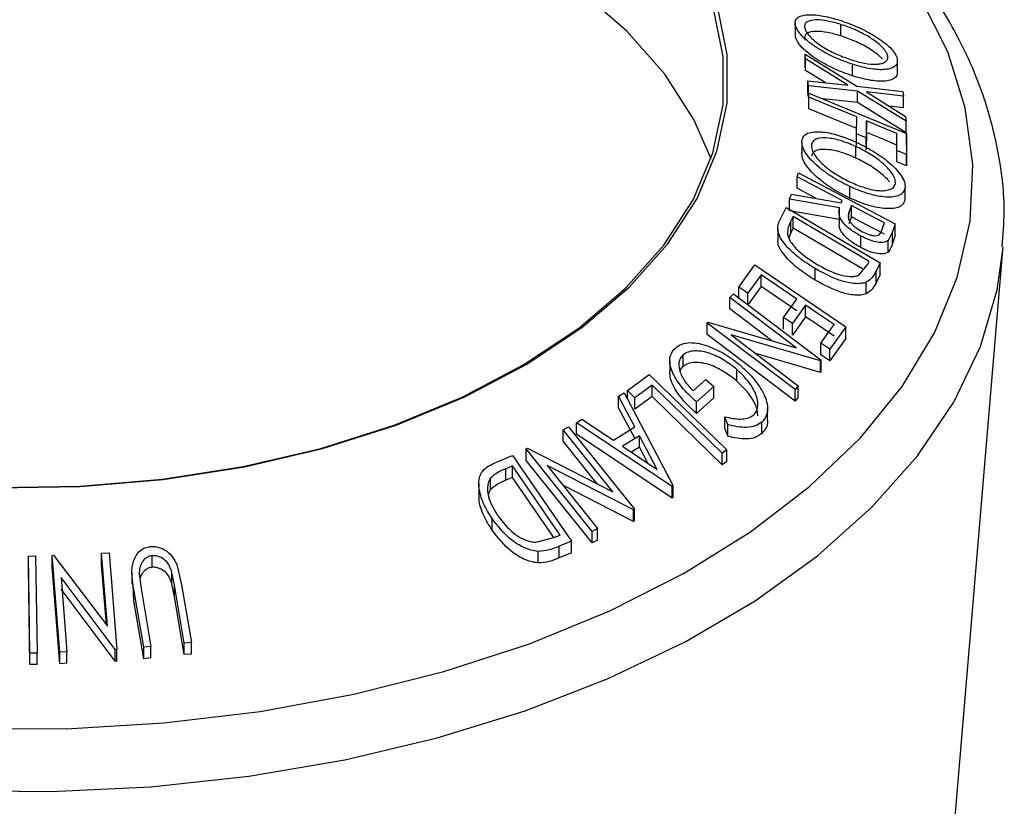
# Model space of a CAD drawing. Extents: x 5 to 292, y 5 to 205.
# Drawn here: x 202 to 206, y 192 to 194 of the extents above; entities that cross this region are included whole.
import ezdxf

# ---------------------------------------------------------------- set-up
doc = ezdxf.new("R2010")
doc.units = 0
doc.layers.get('0').update_dxf_attribs({"linetype": 'CONTINUOUS'})

msp = doc.modelspace()

# ---------------------------------------------------------------- linework, layer by layer
at = {"color": 7, "linetype": 'CONTINUOUS'}
for p, q in [((204.7918, 194.2818), (204.7918, 194.241)), ((204.7929, 194.2322), (204.7929, 194.273)), ((204.9542, 194.2367), (204.9542, 194.2776)), ((204.829, 194.1553), (204.8271, 194.1723)), ((204.8271, 194.1723), (205.0107, 194.0594)), ((204.8271, 194.1315), (204.8271, 194.1723)), ((204.9785, 194.0629), (204.829, 194.1553)), ((204.829, 194.1145), (204.829, 194.1553)), ((204.829, 194.1145), (204.8271, 194.1315)), ((204.9949, 194.0956), (204.9949, 194.1365)), ((205.1543, 194.1084), (205.1543, 194.1492)), ((204.8985, 194.0716), (204.829, 194.1145)), ((204.8395, 194.0605), (204.8376, 194.0782)), ((204.8376, 194.0782), (204.9785, 194.0629)), ((204.8376, 194.0374), (204.8376, 194.0782)), ((205.0127, 194.0418), (204.8395, 194.0605)), ((204.8395, 194.0197), (204.8395, 194.0605)), ((205.0107, 194.0594), (205.1736, 194.0404)), ((204.8395, 194.0197), (204.8376, 194.0374)), ((204.8401, 194.0201), (204.8402, 194.0347)), ((204.8401, 193.9793), (204.8401, 194.0201)), ((204.8402, 194.0347), (205.187, 193.892)), ((205.0127, 194.001), (204.89, 194.0142)), ((205.1853, 193.9347), (205.0127, 194.0418)), ((205.0127, 194.001), (205.0127, 194.0418)), ((205.1755, 194.0234), (205.0444, 194.0384)), ((205.0444, 194.0384), (205.1834, 193.9522)), ((205.1736, 194.0404), (205.1755, 194.0234)), ((205.1755, 193.9825), (205.1755, 194.0234)), ((205.1853, 193.8939), (205.0127, 194.001)), ((205.1755, 193.9825), (205.1251, 193.9883)), ((205.0094, 193.8902), (205.01, 193.9502)), ((205.1834, 193.9522), (205.1853, 193.9347)), ((205.0443, 193.9361), (205.0436, 193.8761)), ((205.0443, 193.8952), (205.0443, 193.9361)), ((205.1853, 193.8939), (205.1853, 193.9347)), ((205.0436, 193.8761), (205.0094, 193.8902)), ((205.0094, 193.8494), (205.0094, 193.8902)), ((205.0443, 193.8952), (205.0436, 193.8353)), ((205.0436, 193.8353), (205.0436, 193.8761)), ((205.1521, 193.8315), (205.1527, 193.8914)), ((205.187, 193.892), (205.1862, 193.8174)), ((205.187, 193.8511), (205.187, 193.892)), ((204.8158, 193.8623), (204.8158, 193.8215)), ((205.0073, 193.8045), (205.0073, 193.8453)), ((205.187, 193.8511), (205.1862, 193.7766)), ((205.1862, 193.8174), (205.1521, 193.8315)), ((205.1521, 193.7907), (205.1521, 193.8315)), ((205.1862, 193.7766), (205.1862, 193.8174)), ((205.1862, 193.7766), (205.1521, 193.7907)), ((204.7988, 193.7384), (204.8037, 193.7528)), ((204.7988, 193.6975), (204.7988, 193.7384)), ((204.8037, 193.7528), (205.1466, 193.5723)), ((204.9862, 193.6626), (204.9862, 193.7034)), ((205.1815, 193.6581), (205.1815, 193.699)), ((204.7726, 193.6589), (204.7786, 193.6774)), ((204.7786, 193.6774), (204.9555, 193.6461)), ((204.8667, 193.6618), (204.7988, 193.6975)), ((204.7375, 193.5847), (204.76, 193.6295)), ((204.76, 193.6295), (205.0933, 193.4335)), ((204.9495, 193.6282), (204.7726, 193.6589)), ((204.7726, 193.6181), (204.7726, 193.6589)), ((204.9555, 193.6461), (204.9583, 193.6544)), ((204.9916, 193.6369), (204.9828, 193.6121)), ((204.9916, 193.5961), (204.9916, 193.6369)), ((204.9495, 193.5874), (204.7726, 193.6181)), ((204.7847, 193.5976), (204.7766, 193.5813)), ((205.0541, 193.4391), (204.7847, 193.5976)), ((204.7847, 193.5567), (204.7847, 193.5976)), ((204.9474, 193.6251), (204.9474, 193.5725)), ((204.9828, 193.5855), (204.9828, 193.6121)), ((204.9916, 193.5961), (204.9828, 193.5713)), ((204.7766, 193.5405), (204.7766, 193.5813)), ((205.0996, 193.5499), (205.1082, 193.5755)), ((205.1466, 193.5723), (205.137, 193.5434)), ((205.1466, 193.5315), (205.1466, 193.5723)), ((204.7304, 193.5549), (204.7304, 193.514)), ((204.7766, 193.5405), (204.7692, 193.5225)), ((204.7847, 193.5567), (204.7766, 193.5405)), ((205.0304, 193.4122), (204.7847, 193.5567)), ((205.025, 193.4877), (205.025, 193.5285)), ((205.137, 193.5434), (205.1212, 193.5129)), ((205.137, 193.5026), (205.137, 193.5434)), ((205.1466, 193.5315), (205.137, 193.5026)), ((205.1212, 193.4721), (205.1212, 193.5129)), ((205.528, 193.479), (205.5288, 193.4893)), ((205.3534, 191.4148), (205.528, 193.479)), ((204.5932, 193.3478), (204.6497, 193.4267)), ((204.6497, 193.4267), (204.9713, 193.2074)), ((205.0179, 193.3907), (205.0492, 193.4291)), ((205.0492, 193.4291), (205.0541, 193.4391)), ((205.0933, 193.4335), (205.0787, 193.4043)), ((205.0933, 193.3926), (205.0933, 193.4335)), ((204.6715, 193.3914), (204.6249, 193.3262)), ((204.6715, 193.3506), (204.6715, 193.3914)), ((204.8631, 193.3724), (204.8631, 193.4132)), ((205.0787, 193.3634), (205.0787, 193.4043)), ((205.0933, 193.3926), (205.0787, 193.3634)), ((204.6715, 193.3506), (204.6249, 193.2854)), ((205.0438, 193.3239), (205.0438, 193.3648)), ((204.5611, 193.3113), (204.5733, 193.3246)), ((204.5733, 193.3246), (204.8843, 193.0894)), ((204.5932, 193.307), (204.5932, 193.3478)), ((204.6249, 193.2854), (204.6249, 193.3262)), ((204.7961, 193.1335), (204.5611, 193.3113)), ((204.5611, 193.2705), (204.5611, 193.3113)), ((204.7511, 193.2402), (204.7977, 193.3054)), ((204.8292, 193.2839), (204.7825, 193.2187)), ((204.8292, 193.2431), (204.8292, 193.2839)), ((204.7089, 193.1587), (204.5611, 193.2705)), ((204.4807, 193.2207), (204.4833, 193.2238)), ((204.7916, 192.9856), (204.4807, 193.2207)), ((204.4807, 193.1799), (204.4807, 193.2207)), ((204.4833, 193.2238), (204.7961, 193.1335)), ((204.7511, 193.1994), (204.7511, 193.2402)), ((204.8292, 193.2431), (204.7825, 193.1779)), ((204.7825, 193.1779), (204.7825, 193.2187)), ((204.8826, 193.1496), (204.9297, 193.2154)), ((204.7916, 192.9447), (204.4807, 193.1799)), ((204.5652, 193.1789), (204.8032, 192.9989)), ((204.8817, 193.0867), (204.5652, 193.1789)), ((204.9713, 193.2074), (204.9144, 193.128)), ((204.9713, 193.1666), (204.9713, 193.2074)), ((204.9144, 193.128), (204.8826, 193.1496)), ((204.8826, 193.1088), (204.8826, 193.1496)), ((204.9713, 193.1666), (204.9144, 193.0871)), ((204.3951, 193.0672), (204.3951, 193.108)), ((204.8817, 193.0458), (204.653, 193.1125)), ((204.9144, 193.0871), (204.8826, 193.1088)), ((204.9144, 193.0871), (204.9144, 193.128)), ((204.3479, 193.0875), (204.3479, 193.0467)), ((204.8843, 193.0894), (204.8817, 193.0867)), ((204.8817, 193.0458), (204.8817, 193.0867)), ((204.8843, 193.0486), (204.8843, 193.0894)), ((204.1981, 192.9821), (204.2753, 193.039)), ((204.2753, 193.039), (204.5498, 192.772)), ((204.5859, 193.0155), (204.5859, 193.0564)), ((204.8843, 193.0486), (204.8817, 193.0458)), ((204.2858, 193.0015), (204.2247, 192.9563)), ((204.2858, 192.9607), (204.2858, 193.0015)), ((204.4307, 192.9803), (204.476, 193.021)), ((204.476, 193.021), (204.5039, 192.9967)), ((204.1669, 192.9621), (204.1864, 192.974)), ((204.1864, 192.974), (204.3602, 192.645)), ((204.2247, 192.9563), (204.1981, 192.9821)), ((204.1981, 192.9517), (204.1981, 192.9821)), ((204.5039, 192.9967), (204.4427, 192.9416)), ((204.5039, 192.9559), (204.5039, 192.9967)), ((204.8032, 192.9989), (204.7916, 192.9856)), ((204.7916, 192.9447), (204.7916, 192.9856)), ((204.8032, 192.9581), (204.8032, 192.9989)), ((204.2238, 192.8539), (204.1669, 192.9621)), ((204.1669, 192.9213), (204.1669, 192.9621)), ((204.2858, 192.9607), (204.2247, 192.9155)), ((204.2247, 192.9155), (204.2247, 192.9563)), ((204.5039, 192.9559), (204.4427, 192.9008)), ((204.4427, 192.9008), (204.4427, 192.9416)), ((204.8032, 192.9581), (204.7916, 192.9447)), ((204.2238, 192.8131), (204.1669, 192.9213)), ((204.6944, 192.8762), (204.6944, 192.917)), ((204.0179, 192.868), (204.0366, 192.8803)), ((204.0179, 192.8272), (204.0179, 192.868)), ((204.356, 192.6423), (204.0179, 192.868)), ((204.0366, 192.8803), (204.1485, 192.8065)), ((204.5533, 192.8607), (204.5431, 192.8891)), ((204.5431, 192.8483), (204.5431, 192.8891)), ((204.6742, 192.8297), (204.6742, 192.8705)), ((203.9702, 192.8433), (203.99, 192.8532)), ((204.1466, 192.6229), (203.9702, 192.8433)), ((203.9702, 192.8025), (203.9702, 192.8433)), ((203.99, 192.8532), (204.2234, 192.5617)), ((204.356, 192.6015), (204.0179, 192.8272)), ((204.1485, 192.8065), (204.2238, 192.8539)), ((204.5533, 192.8199), (204.5431, 192.8483)), ((204.5533, 192.8199), (204.5533, 192.8607)), ((204.0913, 192.6512), (203.9702, 192.8025)), ((204.2408, 192.8222), (204.181, 192.7846)), ((204.3037, 192.7027), (204.2408, 192.8222)), ((204.2408, 192.7814), (204.2408, 192.8222)), ((203.84, 192.7751), (203.8443, 192.7775)), ((204.0733, 192.4836), (203.84, 192.7751)), ((203.84, 192.7343), (203.84, 192.7751)), ((203.8443, 192.7775), (204.1466, 192.6229)), ((204.181, 192.7846), (204.3037, 192.7027)), ((204.2408, 192.7814), (204.2125, 192.7636)), ((204.2705, 192.7248), (204.2408, 192.7814)), ((204.5498, 192.772), (204.5338, 192.7603)), ((204.5338, 192.7195), (204.5338, 192.7603)), ((204.5498, 192.7312), (204.5498, 192.772)), ((203.7258, 192.7246), (203.7917, 192.7522)), ((203.7917, 192.7522), (203.9997, 192.4486)), ((204.0733, 192.4427), (203.84, 192.7343)), ((204.5498, 192.7312), (204.5338, 192.7195)), ((203.7915, 192.7153), (203.7676, 192.7053)), ((203.7676, 192.6645), (203.7676, 192.7053)), ((203.9596, 192.4699), (203.7915, 192.7153)), ((203.7915, 192.6745), (203.7915, 192.7153)), ((203.9135, 192.7169), (204.0922, 192.4937)), ((204.2192, 192.5596), (203.9135, 192.7169)), ((203.6718, 192.6527), (203.6718, 192.6119)), ((203.7133, 192.6312), (203.7133, 192.672)), ((203.7915, 192.6745), (203.7676, 192.6645)), ((203.9373, 192.4617), (203.7915, 192.6745)), ((204.2192, 192.5188), (203.9691, 192.6475)), ((204.3602, 192.645), (204.356, 192.6423)), ((204.356, 192.6015), (204.356, 192.6423)), ((204.3602, 192.6042), (204.3602, 192.645)), ((204.3602, 192.6042), (204.356, 192.6015)), ((204.2234, 192.5617), (204.2192, 192.5596)), ((204.2192, 192.5188), (204.2192, 192.5596)), ((204.2234, 192.5209), (204.2234, 192.5617)), ((203.7186, 192.4883), (203.7186, 192.5291)), ((204.2234, 192.5209), (204.2192, 192.5188)), ((204.0922, 192.4937), (204.0733, 192.4836)), ((204.0733, 192.4427), (204.0733, 192.4836)), ((204.0922, 192.4529), (204.0922, 192.4937)), ((203.875, 192.4451), (203.945, 192.4637)), ((203.945, 192.4637), (203.9596, 192.4699)), ((203.9997, 192.4486), (203.9568, 192.4307)), ((203.9997, 192.4077), (203.9997, 192.4486)), ((204.0922, 192.4529), (204.0733, 192.4427)), ((203.8818, 192.3719), (203.8818, 192.4127)), ((203.9568, 192.3898), (203.9568, 192.4307)), ((202.0765, 192.3963), (202.1023, 192.3966)), ((202.0822, 192.0528), (202.0765, 192.3963)), ((202.0765, 192.3555), (202.0765, 192.3963)), ((202.1023, 192.3966), (202.108, 192.0531)), ((202.1604, 192.3986), (202.1662, 192.3989)), ((202.188, 192.0562), (202.1604, 192.3986)), ((202.1604, 192.3577), (202.1604, 192.3986)), ((202.1662, 192.3989), (202.3566, 192.1481)), ((202.3357, 192.407), (202.3623, 192.4079)), ((202.3566, 192.1481), (202.3357, 192.407)), ((202.3357, 192.3661), (202.3357, 192.407)), ((202.3623, 192.4079), (202.3898, 192.0655)), ((202.5145, 192.3567), (202.5145, 192.3975)), ((203.9997, 192.4077), (203.9568, 192.3898)), ((202.0822, 192.012), (202.0765, 192.3555)), ((202.188, 192.0153), (202.1604, 192.3577)), ((202.3529, 192.153), (202.3357, 192.3661)), ((202.6023, 192.3658), (202.6192, 192.2949)), ((202.1922, 192.3198), (202.2133, 192.0576)), ((202.3842, 192.0653), (202.1922, 192.3198)), ((202.4433, 192.338), (202.4433, 192.2972)), ((202.4691, 192.3344), (202.4756, 192.2811)), ((202.5937, 192.2927), (202.5849, 192.3379)), ((202.5849, 192.2971), (202.5849, 192.3379)), ((202.3842, 192.0245), (202.1922, 192.2789)), ((202.4501, 192.2375), (202.4475, 192.2973)), ((202.4851, 192.0737), (202.4501, 192.2783)), ((202.4501, 192.2375), (202.4501, 192.2783)), ((202.4756, 192.2811), (202.5106, 192.0765)), ((202.5937, 192.2519), (202.5849, 192.2971)), ((202.6287, 192.0881), (202.5937, 192.2927)), ((202.5937, 192.2519), (202.5937, 192.2927)), ((202.6192, 192.2949), (202.6543, 192.0904)), ((202.4851, 192.0329), (202.4501, 192.2375)), ((202.6287, 192.0473), (202.5937, 192.2519)), ((202.3898, 192.0655), (202.3842, 192.0653)), ((202.3842, 192.0245), (202.3842, 192.0653)), ((202.3898, 192.0246), (202.3898, 192.0655)), ((202.5106, 192.0765), (202.4851, 192.0737)), ((202.4851, 192.0329), (202.4851, 192.0737)), ((202.5106, 192.0357), (202.5106, 192.0765)), ((202.6543, 192.0904), (202.6287, 192.0881)), ((202.6287, 192.0473), (202.6287, 192.0881)), ((202.6543, 192.0495), (202.6543, 192.0904)), ((202.108, 192.0531), (202.0822, 192.0528)), ((202.0822, 192.012), (202.0822, 192.0528)), ((202.108, 192.0122), (202.108, 192.0531)), ((202.2133, 192.0576), (202.188, 192.0562)), ((202.188, 192.0153), (202.188, 192.0562)), ((202.2133, 192.0168), (202.2133, 192.0576)), ((202.5106, 192.0357), (202.4851, 192.0329)), ((202.6543, 192.0495), (202.6287, 192.0473)), ((202.108, 192.0122), (202.0822, 192.012)), ((202.2133, 192.0168), (202.188, 192.0153)), ((202.3898, 192.0246), (202.3842, 192.0245))]:
    msp.add_line(p, q, dxfattribs=at)
at = {"color": 7, "linetype": 'CONTINUOUS', "flags": 128}
for points in [[(204.4941, 193.8017), (204.4337, 193.9414), (204.3311, 194.1018), (204.1964, 194.2541), (204.0314, 194.3962), (203.8385, 194.5259), (203.6203, 194.6416), (203.38, 194.7416), (203.1209, 194.8244), (202.8466, 194.889), (202.561, 194.9344), (202.2682, 194.96), (201.9721, 194.9654)], [(201.9619, 192.6372), (202.2597, 192.642), (202.5544, 192.667), (202.8419, 192.712), (203.1182, 192.7764), (203.3794, 192.8591), (203.6218, 192.9591), (203.842, 193.075), (204.0369, 193.205), (204.2039, 193.3475), (204.3404, 193.5004), (204.4447, 193.6615), (204.5152, 193.8286), (204.5511, 193.9994), (204.5516, 194.1714), (204.517, 194.3422)], [(201.9623, 192.6383), (202.2584, 192.643), (202.5514, 192.6679), (202.8373, 192.7127), (203.112, 192.7766), (203.3717, 192.8589), (203.6127, 192.9583), (203.8316, 193.0735), (204.0255, 193.2028), (204.1914, 193.3445), (204.3272, 193.4965), (204.4309, 193.6567), (204.501, 193.8228), (204.5366, 193.9926), (204.5372, 194.1636), (204.5027, 194.3335)], [(205.01, 193.9502), (204.9149, 193.9894), (204.8401, 194.0201)], [(205.01, 193.9094), (204.9149, 193.9485), (204.8401, 193.9793)], [(205.1527, 193.8914), (205.092, 193.9164), (205.0443, 193.9361)], [(205.1527, 193.8506), (205.092, 193.8756), (205.0443, 193.8952)], [(204.9583, 193.6544), (204.869, 193.7014), (204.7988, 193.7384)], [(205.1082, 193.5755), (205.0429, 193.6099), (204.9916, 193.6369)], [(205.1082, 193.5347), (205.0429, 193.5691), (204.9916, 193.5961)], [(204.7977, 193.3054), (204.727, 193.3535), (204.6715, 193.3914)], [(204.7977, 193.2645), (204.727, 193.3127), (204.6715, 193.3506)], [(204.6249, 193.3262), (204.6071, 193.3383), (204.5932, 193.3478)], [(204.9297, 193.2154), (204.8734, 193.2538), (204.8292, 193.2839)], [(204.7825, 193.2187), (204.7649, 193.2307), (204.7511, 193.2402)], [(204.9297, 193.1745), (204.8734, 193.2129), (204.8292, 193.2431)], [(204.5338, 192.7603), (204.3949, 192.8954), (204.2858, 193.0015)], [(204.5338, 192.7195), (204.3949, 192.8546), (204.2858, 192.9607)]]:
    msp.add_lwpolyline(points, dxfattribs=at)
at = {"color": 8, "linetype": 'CONTINUOUS', "flags": 128}
for points in [[(201.8623, 191.7854), (202.2104, 191.7851), (202.5566, 191.8055), (202.8975, 191.8463), (203.2292, 191.9072), (203.5483, 191.9874), (203.8515, 192.0861), (204.1355, 192.2023), (204.3973, 192.3347), (204.6341, 192.482), (204.8434, 192.6426), (205.0231, 192.8147), (205.1711, 192.9966), (205.2859, 193.1863), (205.3664, 193.3818), (205.4116, 193.5811), (205.421, 193.7819), (205.3947, 193.9823), (205.3328, 194.1801), (205.236, 194.3731)], [(201.8044, 191.5665), (202.1579, 191.563), (202.5103, 191.5801), (202.8578, 191.6178), (203.197, 191.6755), (203.5243, 191.7528), (203.8364, 191.8487), (204.1301, 191.9625), (204.4023, 192.0928), (204.6504, 192.2383), (204.8716, 192.3975), (205.0638, 192.5689), (205.225, 192.7506), (205.3535, 192.9408), (205.448, 193.1376), (205.5076, 193.3388), (205.528, 193.479)]]:
    msp.add_lwpolyline(points, dxfattribs=at)
at = {"color": 7, "linetype": 'CONTINUOUS'}
for points, knots in [([(205.5251, 193.4907), (205.5286, 193.5319), (205.5377, 193.6406), (205.5169, 193.8169), (205.4668, 194.0162), (205.3848, 194.2109), (205.2732, 194.3997), (205.1319, 194.5812), (204.9622, 194.7538), (204.7653, 194.9158), (204.5432, 195.0656), (204.2981, 195.2017), (204.0326, 195.3227), (203.7493, 195.428), (203.4506, 195.5156), (203.1833, 195.5789), (203.013, 195.6053), (202.95, 195.6152)], [0, 0, 0, 0, 0.041655, 0.109682, 0.177675, 0.246046, 0.31514, 0.385094, 0.455839, 0.527177, 0.598877, 0.670745, 0.742631, 0.814461, 0.886212, 0.957883, 1, 1, 1, 1]), ([(204.7929, 194.273), (204.7923, 194.2791), (204.791, 194.2911), (204.8007, 194.3035), (204.8182, 194.3099), (204.8472, 194.3132), (204.8911, 194.3092), (204.9303, 194.2981), (204.95, 194.2925)], [0, 0, 0, 0, 0.125238, 0.24986, 0.375193, 0.500778, 0.749395, 1, 1, 1, 1]), ([(204.9542, 194.2776), (204.9383, 194.2821), (204.9067, 194.2912), (204.8643, 194.2952), (204.836, 194.2902), (204.8247, 194.2774), (204.8257, 194.2677), (204.8262, 194.2628)], [0, 0, 0, 0, 0.250683, 0.499891, 0.749672, 0.874748, 1, 1, 1, 1]), ([(204.95, 194.2925), (204.97, 194.2854), (205.01, 194.2712), (205.0606, 194.2455), (205.0981, 194.2212), (205.1235, 194.201), (205.1439, 194.1792), (205.15, 194.1655), (205.153, 194.1587)], [0, 0, 0, 0, 0.24975, 0.497901, 0.623505, 0.748873, 0.874203, 1, 1, 1, 1]), ([(204.9949, 194.1365), (204.9747, 194.1437), (204.9346, 194.158), (204.8745, 194.1899), (204.8282, 194.2229), (204.8019, 194.2525), (204.7959, 194.2662), (204.7929, 194.273)], [0, 0, 0, 0, 0.250668, 0.4991764, 0.7492877, 0.8743351, 1, 1, 1, 1]), ([(204.8262, 194.2628), (204.8287, 194.2572), (204.8337, 194.246), (204.8504, 194.228), (204.8705, 194.2111), (204.9007, 194.1907), (204.9419, 194.1696), (204.9744, 194.158), (204.9907, 194.1522)], [0, 0, 0, 0, 0.126055, 0.25169, 0.3764, 0.50195, 0.751439, 1, 1, 1, 1]), ([(205.1197, 194.1688), (205.1171, 194.1744), (205.1118, 194.1855), (205.0948, 194.2032), (205.0745, 194.2197), (205.0441, 194.2396), (205.0029, 194.2603), (204.9704, 194.2718), (204.9542, 194.2776)], [0, 0, 0, 0, 0.12601, 0.251591, 0.376141, 0.501653, 0.751236, 1, 1, 1, 1]), ([(204.9949, 194.0956), (204.9747, 194.1028), (204.9345, 194.1172), (204.8744, 194.1491), (204.8281, 194.1822), (204.8018, 194.2117), (204.7959, 194.2254), (204.7929, 194.2322)], [0, 0, 0, 0, 0.250771, 0.499813, 0.749582, 0.87465, 1, 1, 1, 1]), ([(204.9542, 194.2367), (204.9383, 194.2413), (204.9067, 194.2503), (204.8643, 194.2544), (204.836, 194.2494), (204.8247, 194.2366), (204.8257, 194.2269), (204.8262, 194.222)], [0, 0, 0, 0, 0.250683, 0.499891, 0.749672, 0.874748, 1, 1, 1, 1]), ([(205.1019, 194.1539), (205.0994, 194.1567), (205.0918, 194.1652), (205.0742, 194.1788), (205.0442, 194.1988), (205.0029, 194.2194), (204.9704, 194.231), (204.9542, 194.2367)], [0, 0, 0, 0, 0.074659, 0.228655, 0.383838, 0.692425, 1, 1, 1, 1]), ([(204.9907, 194.1522), (205.0065, 194.1477), (205.0382, 194.1388), (205.0745, 194.1353), (205.098, 194.1386), (205.1118, 194.1446), (205.1208, 194.1542), (205.1201, 194.1639), (205.1197, 194.1688)], [0, 0, 0, 0, 0.249937, 0.499052, 0.624415, 0.749536, 0.875024, 1, 1, 1, 1]), ([(205.153, 194.1587), (205.1538, 194.1525), (205.1553, 194.1403), (205.1458, 194.1272), (205.1281, 194.1201), (205.0988, 194.116), (205.0542, 194.1196), (205.0147, 194.1308), (204.9949, 194.1365)], [0, 0, 0, 0, 0.125519, 0.250014, 0.37527, 0.501043, 0.749512, 1, 1, 1, 1]), ([(205.1532, 194.1084), (205.1534, 194.1056), (205.1542, 194.0968), (205.1458, 194.0867), (205.1285, 194.0793), (205.0992, 194.0751), (205.0541, 194.0788), (205.0146, 194.09), (204.9949, 194.0956)], [0, 0, 0, 0, 0.061841, 0.195735, 0.322876, 0.464858, 0.732751, 1, 1, 1, 1]), ([(204.816, 193.8673), (204.8182, 193.8733), (204.8226, 193.8851), (204.8403, 193.8953), (204.8642, 193.8986), (204.8999, 193.8969), (204.9493, 193.8858), (204.9896, 193.8688), (205.0098, 193.8603)], [0, 0, 0, 0, 0.125312, 0.249985, 0.375356, 0.500838, 0.749275, 1, 1, 1, 1]), ([(205.0073, 193.8453), (204.991, 193.8523), (204.9585, 193.8661), (204.9108, 193.8769), (204.875, 193.8769), (204.8554, 193.8664), (204.8517, 193.8569), (204.8498, 193.8521)], [0, 0, 0, 0, 0.250712, 0.499895, 0.749666, 0.874756, 1, 1, 1, 1]), ([(204.9862, 193.7034), (204.9661, 193.7136), (204.9263, 193.7338), (204.8715, 193.774), (204.8331, 193.8132), (204.8164, 193.8461), (204.8161, 193.8602), (204.816, 193.8673)], [0, 0, 0, 0, 0.2505189, 0.4989719, 0.7490692, 0.8742662, 1, 1, 1, 1]), ([(204.8498, 193.8521), (204.8501, 193.8463), (204.8507, 193.8346), (204.8615, 193.8145), (204.8768, 193.795), (204.9024, 193.7705), (204.9402, 193.7437), (204.9725, 193.7273), (204.9886, 193.7192)], [0, 0, 0, 0, 0.126073, 0.251721, 0.376531, 0.502073, 0.751541, 1, 1, 1, 1]), ([(205.1473, 193.7141), (205.1471, 193.7199), (205.1466, 193.7314), (205.1351, 193.7513), (205.1193, 193.7704), (205.0935, 193.7944), (205.0558, 193.8211), (205.0235, 193.8372), (205.0073, 193.8453)], [0, 0, 0, 0, 0.1256544, 0.2511074, 0.3761616, 0.5016282, 0.7512145, 1, 1, 1, 1]), ([(205.0098, 193.8603), (205.0297, 193.8502), (205.0694, 193.8302), (205.1158, 193.7974), (205.1477, 193.7681), (205.1675, 193.7446), (205.181, 193.7202), (205.1813, 193.7061), (205.1815, 193.699)], [0, 0, 0, 0, 0.249587, 0.497754, 0.623331, 0.748597, 0.874005, 1, 1, 1, 1]), ([(204.9862, 193.6626), (204.9661, 193.6728), (204.9262, 193.693), (204.8713, 193.7333), (204.833, 193.7725), (204.8164, 193.8053), (204.8161, 193.8194), (204.816, 193.8265)], [0, 0, 0, 0, 0.2507826, 0.4999136, 0.749677, 0.8747196, 1, 1, 1, 1]), ([(205.0073, 193.8045), (204.991, 193.8114), (204.9585, 193.8253), (204.9108, 193.8361), (204.875, 193.8361), (204.8554, 193.8255), (204.8517, 193.816), (204.8498, 193.8113)], [0, 0, 0, 0, 0.250712, 0.499895, 0.749666, 0.874756, 1, 1, 1, 1]), ([(205.1258, 193.7208), (205.1235, 193.7237), (205.1162, 193.7329), (205.0932, 193.7535), (205.0559, 193.7802), (205.0235, 193.7964), (205.0073, 193.8045)], [0, 0, 0, 0, 0.082651, 0.267149, 0.634163, 1, 1, 1, 1]), ([(205.1815, 193.699), (205.1794, 193.6929), (205.1751, 193.6809), (205.1576, 193.6698), (205.1335, 193.6659), (205.0973, 193.6669), (205.0471, 193.6777), (205.0065, 193.6948), (204.9862, 193.7034)], [0, 0, 0, 0, 0.125267, 0.249664, 0.374897, 0.500612, 0.749184, 1, 1, 1, 1]), ([(204.9886, 193.7192), (205.0049, 193.7123), (205.0375, 193.6986), (205.078, 193.6893), (205.1071, 193.6886), (205.1261, 193.6922), (205.1414, 193.6999), (205.1454, 193.7094), (205.1473, 193.7141)], [0, 0, 0, 0, 0.249979, 0.499103, 0.624444, 0.749578, 0.875042, 1, 1, 1, 1]), ([(205.1815, 193.6581), (205.1794, 193.6521), (205.1751, 193.6401), (205.1579, 193.6292), (205.1339, 193.6251), (205.0977, 193.626), (205.0469, 193.637), (205.0064, 193.6541), (204.9862, 193.6626)], [0, 0, 0, 0, 0.125303, 0.250164, 0.368235, 0.501036, 0.75084, 1, 1, 1, 1]), ([(205.025, 193.5285), (205.0137, 193.535), (204.9911, 193.548), (204.966, 193.5695), (204.953, 193.5886), (204.9461, 193.6079), (204.9482, 193.6201), (204.9495, 193.6282)], [0, 0, 0, 0, 0.251126, 0.499016, 0.622806, 0.746829, 1, 1, 1, 1]), ([(204.9828, 193.6121), (204.9813, 193.6068), (204.9792, 193.5989), (204.9817, 193.5861), (204.988, 193.5762), (204.9968, 193.5668), (205.0105, 193.5554), (205.0224, 193.5485), (205.0302, 193.544)], [0, 0, 0, 0, 0.250721, 0.375968, 0.500965, 0.620152, 0.750135, 1, 1, 1, 1]), ([(204.8631, 193.4132), (204.8445, 193.4249), (204.8075, 193.4483), (204.767, 193.4851), (204.7418, 193.5173), (204.73, 193.5426), (204.7299, 193.5657), (204.735, 193.5783), (204.7375, 193.5847)], [0, 0, 0, 0, 0.250441, 0.499241, 0.625495, 0.74979, 0.873895, 1, 1, 1, 1]), ([(204.7766, 193.5813), (204.7731, 193.5743), (204.7662, 193.5605), (204.7654, 193.5436), (204.765, 193.5352)], [0, 0, 0, 0, 0.501716, 1, 1, 1, 1]), ([(205.025, 193.4877), (205.0137, 193.4942), (204.9911, 193.5071), (204.9658, 193.5288), (204.9529, 193.5481), (204.9476, 193.5618), (204.9485, 193.5692), (204.9489, 193.5725)], [0, 0, 0, 0, 0.2943905, 0.5870267, 0.7339255, 0.8811473, 1, 1, 1, 1]), ([(204.765, 193.5352), (204.7663, 193.5301), (204.7691, 193.5201), (204.7813, 193.4995), (204.8122, 193.4653), (204.8468, 193.4431), (204.8698, 193.4283)], [0, 0, 0, 0, 0.1253009, 0.2504487, 0.5004365, 1, 1, 1, 1]), ([(205.1212, 193.5129), (205.1186, 193.5112), (205.1135, 193.5078), (205.0991, 193.5052), (205.078, 193.5074), (205.0513, 193.5155), (205.0338, 193.5242), (205.025, 193.5285)], [0, 0, 0, 0, 0.125061, 0.249972, 0.499735, 0.749521, 1, 1, 1, 1]), ([(205.0302, 193.544), (205.038, 193.5403), (205.0497, 193.5348), (205.0654, 193.5307), (205.0766, 193.5294), (205.0866, 193.5307), (205.0951, 193.5376), (205.0978, 193.545), (205.0996, 193.5499)], [0, 0, 0, 0, 0.248806, 0.373847, 0.499091, 0.624209, 0.749169, 1, 1, 1, 1]), ([(204.8631, 193.3724), (204.8446, 193.384), (204.8076, 193.4074), (204.7669, 193.4442), (204.7421, 193.4763), (204.7308, 193.4983), (204.7313, 193.5099), (204.7315, 193.514)], [0, 0, 0, 0, 0.304436, 0.609323, 0.762639, 0.915564, 1, 1, 1, 1]), ([(205.137, 193.5026), (205.1352, 193.497), (205.1315, 193.4859), (205.1247, 193.4767), (205.1212, 193.4721)], [0, 0, 0, 0, 0.5011979, 1, 1, 1, 1]), ([(205.1212, 193.4721), (205.1186, 193.4704), (205.1135, 193.467), (205.0991, 193.4644), (205.078, 193.4666), (205.0513, 193.4747), (205.0338, 193.4833), (205.025, 193.4877)], [0, 0, 0, 0, 0.125061, 0.249972, 0.499735, 0.749521, 1, 1, 1, 1]), ([(204.8698, 193.4283), (204.8954, 193.4146), (204.9338, 193.394), (204.9795, 193.3851), (205.0033, 193.3857), (205.013, 193.389), (205.0179, 193.3907)], [0, 0, 0, 0, 0.4989195, 0.7489212, 0.8747019, 1, 1, 1, 1]), ([(205.0438, 193.3648), (205.0376, 193.3631), (205.0253, 193.3598), (204.9961, 193.3601), (204.9406, 193.3716), (204.8941, 193.3966), (204.8631, 193.4132)], [0, 0, 0, 0, 0.125175, 0.249828, 0.500684, 1, 1, 1, 1]), ([(205.0787, 193.4043), (205.0747, 193.3963), (205.0668, 193.3806), (205.0515, 193.37), (205.0438, 193.3648)], [0, 0, 0, 0, 0.502044, 1, 1, 1, 1]), ([(205.0438, 193.3239), (205.0376, 193.3223), (205.0251, 193.319), (204.9959, 193.3193), (204.9405, 193.3309), (204.894, 193.3558), (204.8631, 193.3724)], [0, 0, 0, 0, 0.126309, 0.251782, 0.501536, 1, 1, 1, 1]), ([(205.0787, 193.3634), (205.0747, 193.3555), (205.0668, 193.3398), (205.0515, 193.3292), (205.0438, 193.3239)], [0, 0, 0, 0, 0.502044, 1, 1, 1, 1]), ([(204.3679, 193.1323), (204.3751, 193.1374), (204.3896, 193.1478), (204.4195, 193.1527), (204.4521, 193.1495), (204.474, 193.1425), (204.485, 193.1389)], [0, 0, 0, 0, 0.250377, 0.499984, 0.749428, 1, 1, 1, 1]), ([(204.4427, 192.9416), (204.4269, 192.9563), (204.3954, 192.9856), (204.3651, 193.0281), (204.3504, 193.0636), (204.3462, 193.0902), (204.3522, 193.1143), (204.3627, 193.1263), (204.3679, 193.1323)], [0, 0, 0, 0, 0.250776, 0.499197, 0.624517, 0.749551, 0.874333, 1, 1, 1, 1]), ([(204.3951, 193.108), (204.3915, 193.1042), (204.3844, 193.0965), (204.3797, 193.0811), (204.3802, 193.064), (204.3864, 193.0406), (204.4021, 193.0113), (204.4211, 192.9907), (204.4307, 192.9803)], [0, 0, 0, 0, 0.125329, 0.250171, 0.375225, 0.500499, 0.74969, 1, 1, 1, 1]), ([(204.5859, 193.0564), (204.5709, 193.0679), (204.5411, 193.0909), (204.4981, 193.1118), (204.463, 193.1212), (204.4372, 193.1229), (204.4132, 193.1195), (204.4011, 193.1119), (204.3951, 193.108)], [0, 0, 0, 0, 0.250498, 0.498914, 0.624717, 0.750579, 0.87518, 1, 1, 1, 1]), ([(204.485, 193.1389), (204.5057, 193.1301), (204.5471, 193.1124), (204.5824, 193.0838), (204.6001, 193.0695)], [0, 0, 0, 0, 0.499678, 1, 1, 1, 1]), ([(204.5859, 193.0155), (204.571, 193.027), (204.5412, 193.05), (204.4982, 193.0709), (204.4631, 193.0803), (204.4373, 193.0821), (204.4132, 193.0787), (204.4011, 193.071), (204.3951, 193.0672)], [0, 0, 0, 0, 0.249613, 0.498859, 0.62429, 0.749755, 0.875112, 1, 1, 1, 1]), ([(204.4427, 192.9008), (204.4268, 192.9155), (204.3953, 192.9448), (204.365, 192.9877), (204.35, 193.0227), (204.3488, 193.0393), (204.3482, 193.0467)], [0, 0, 0, 0, 0.339214, 0.676283, 0.855137, 1, 1, 1, 1]), ([(204.3951, 193.0672), (204.3912, 193.0635), (204.3863, 193.0589), (204.3845, 193.0525), (204.3842, 193.0512)], [0, 0, 0, 0, 0.796767, 1, 1, 1, 1]), ([(204.6451, 192.895), (204.6493, 192.9001), (204.6576, 192.9104), (204.6609, 192.9309), (204.6586, 192.9528), (204.6482, 192.9825), (204.6247, 193.0188), (204.5989, 193.0438), (204.5859, 193.0564)], [0, 0, 0, 0, 0.1242, 0.248644, 0.374962, 0.501187, 0.749476, 1, 1, 1, 1]), ([(204.6001, 193.0695), (204.6164, 193.054), (204.6488, 193.0232), (204.6782, 192.9784), (204.6922, 192.9417), (204.6959, 192.9145), (204.6906, 192.8892), (204.6797, 192.8768), (204.6742, 192.8705)], [0, 0, 0, 0, 0.250134, 0.49824, 0.623668, 0.749164, 0.874339, 1, 1, 1, 1]), ([(204.6598, 192.8925), (204.6594, 192.899), (204.6586, 192.9128), (204.6479, 192.9419), (204.6247, 192.9781), (204.5988, 193.0031), (204.5859, 193.0155)], [0, 0, 0, 0, 0.155047, 0.325051, 0.662939, 1, 1, 1, 1]), ([(204.5431, 192.8891), (204.5619, 192.885), (204.5903, 192.8788), (204.6253, 192.8833), (204.6385, 192.8911), (204.6451, 192.895)], [0, 0, 0, 0, 0.498613, 0.749836, 1, 1, 1, 1]), ([(204.6742, 192.8705), (204.6667, 192.8654), (204.6518, 192.855), (204.6103, 192.8484), (204.5761, 192.8558), (204.5533, 192.8607)], [0, 0, 0, 0, 0.2503, 0.500361, 1, 1, 1, 1]), ([(204.6941, 192.8762), (204.6942, 192.8754), (204.6955, 192.8656), (204.6901, 192.8484), (204.6795, 192.836), (204.6742, 192.8297)], [0, 0, 0, 0, 0.041808, 0.520778, 1, 1, 1, 1]), ([(204.6742, 192.8297), (204.6667, 192.8245), (204.6518, 192.8142), (204.6103, 192.8076), (204.5761, 192.815), (204.5533, 192.8199)], [0, 0, 0, 0, 0.2502999, 0.5003609, 1, 1, 1, 1]), ([(203.7186, 192.5291), (203.7078, 192.5466), (203.6861, 192.5816), (203.672, 192.6292), (203.6711, 192.6665), (203.6798, 192.6927), (203.6999, 192.712), (203.7171, 192.7204), (203.7258, 192.7246)], [0, 0, 0, 0, 0.250047, 0.498559, 0.624544, 0.748897, 0.873522, 1, 1, 1, 1]), ([(203.7676, 192.7053), (203.7574, 192.701), (203.7371, 192.6925), (203.7212, 192.6788), (203.7133, 192.672)], [0, 0, 0, 0, 0.501971, 1, 1, 1, 1]), ([(203.7133, 192.672), (203.7106, 192.6672), (203.7051, 192.6574), (203.7013, 192.6351), (203.7059, 192.5938), (203.7259, 192.5608), (203.7393, 192.5389)], [0, 0, 0, 0, 0.126004, 0.251732, 0.501557, 1, 1, 1, 1]), ([(203.7676, 192.6645), (203.7574, 192.6602), (203.7371, 192.6517), (203.7212, 192.638), (203.7133, 192.6312)], [0, 0, 0, 0, 0.501971, 1, 1, 1, 1]), ([(203.7133, 192.6312), (203.7103, 192.6264), (203.7068, 192.621), (203.7057, 192.6146), (203.7055, 192.6138)], [0, 0, 0, 0, 0.8731927, 1, 1, 1, 1]), ([(203.7186, 192.4883), (203.7079, 192.5058), (203.6866, 192.5409), (203.6717, 192.5842), (203.6726, 192.6072), (203.6728, 192.6119)], [0, 0, 0, 0, 0.445736, 0.888538, 1, 1, 1, 1]), ([(203.8818, 192.4127), (203.8733, 192.414), (203.8563, 192.4164), (203.8233, 192.4289), (203.7704, 192.4619), (203.7393, 192.5022), (203.7186, 192.5291)], [0, 0, 0, 0, 0.125118, 0.249897, 0.500276, 1, 1, 1, 1]), ([(203.7393, 192.5389), (203.7564, 192.5167), (203.782, 192.4833), (203.8263, 192.4567), (203.8539, 192.4472), (203.868, 192.4458), (203.875, 192.4451)], [0, 0, 0, 0, 0.4989354, 0.7489191, 0.8746962, 1, 1, 1, 1]), ([(203.8818, 192.3719), (203.8732, 192.3732), (203.8561, 192.3757), (203.8231, 192.3882), (203.7703, 192.4212), (203.7393, 192.4615), (203.7186, 192.4883)], [0, 0, 0, 0, 0.126348, 0.251841, 0.501587, 1, 1, 1, 1]), ([(202.4501, 192.2783), (202.4449, 192.3084), (202.4385, 192.346), (202.4525, 192.3889), (202.4643, 192.4084), (202.4829, 192.4241), (202.4993, 192.4278), (202.5075, 192.4296)], [0, 0, 0, 0, 0.498787, 0.624318, 0.749614, 0.87438, 1, 1, 1, 1]), ([(202.5075, 192.4296), (202.5128, 192.4299), (202.5234, 192.4305), (202.5444, 192.4265), (202.5681, 192.4142), (202.5896, 192.392), (202.5981, 192.3746), (202.6023, 192.3658)], [0, 0, 0, 0, 0.125263, 0.250078, 0.499845, 0.749673, 1, 1, 1, 1]), ([(203.9568, 192.4307), (203.9452, 192.4258), (203.922, 192.4161), (203.8952, 192.4138), (203.8818, 192.4127)], [0, 0, 0, 0, 0.502248, 1, 1, 1, 1]), ([(202.5145, 192.3975), (202.5107, 192.3969), (202.503, 192.3955), (202.49, 192.3881), (202.478, 192.3745), (202.4706, 192.3549), (202.4696, 192.3412), (202.4691, 192.3344)], [0, 0, 0, 0, 0.1253676, 0.2507686, 0.500274, 0.7495317, 1, 1, 1, 1]), ([(202.5849, 192.3379), (202.5825, 192.3454), (202.5779, 192.3604), (202.5635, 192.381), (202.5447, 192.3923), (202.5278, 192.3978), (202.5189, 192.3976), (202.5145, 192.3975)], [0, 0, 0, 0, 0.249768, 0.498408, 0.747943, 0.873718, 1, 1, 1, 1]), ([(203.9568, 192.3898), (203.9452, 192.385), (203.922, 192.3752), (203.8952, 192.373), (203.8818, 192.3719)], [0, 0, 0, 0, 0.502248, 1, 1, 1, 1]), ([(202.5145, 192.3567), (202.5107, 192.356), (202.503, 192.3547), (202.4899, 192.3472), (202.4783, 192.3336), (202.4724, 192.3207), (202.4716, 192.3139), (202.4716, 192.3139)], [0, 0, 0, 0, 0.167126, 0.334296, 0.666909, 0.999191, 1, 1, 1, 1]), ([(202.5849, 192.2971), (202.5825, 192.3046), (202.5779, 192.3196), (202.5635, 192.3402), (202.5447, 192.3514), (202.5278, 192.357), (202.5189, 192.3568), (202.5145, 192.3567)], [0, 0, 0, 0, 0.249768, 0.498408, 0.747943, 0.873718, 1, 1, 1, 1])]:
    msp.add_open_spline(points, degree=3, knots=knots, dxfattribs=at)

doc.saveas('drawing.dxf')
